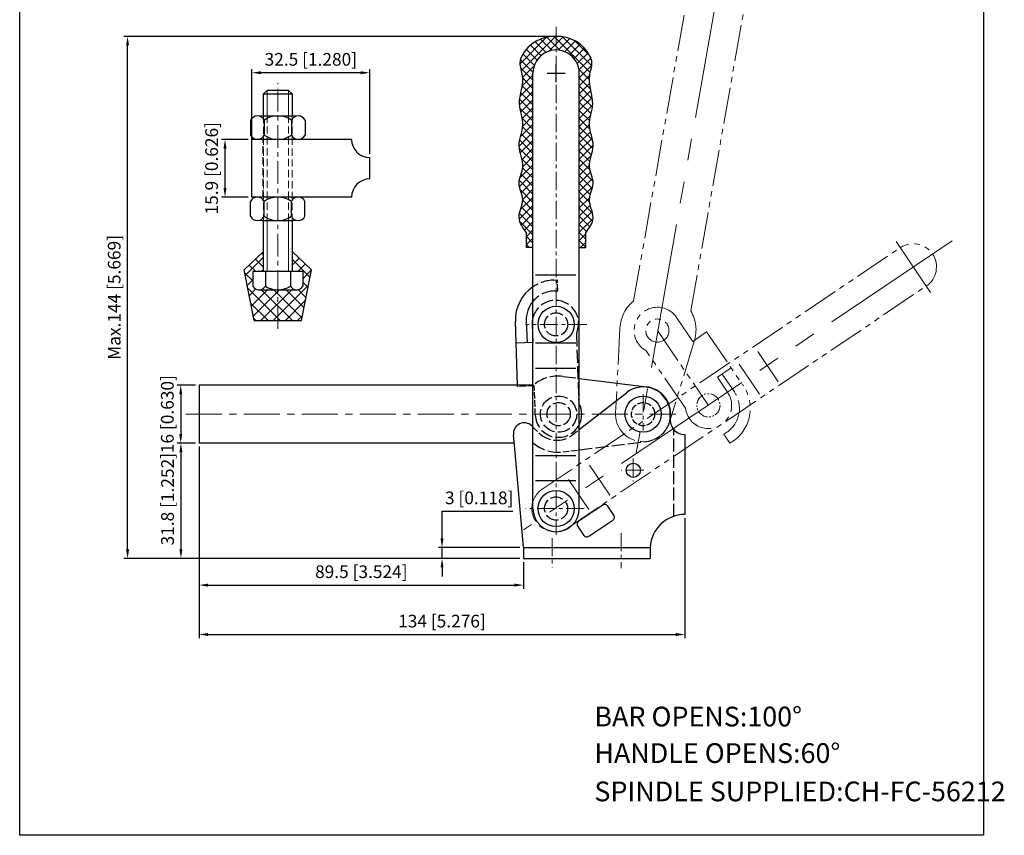
# Model space of a CAD drawing. Units: millimetres. Extents: x 1636 to 1908, y 482 to 841.
# Drawn here: x 1636 to 1908, y 482 to 707 of the extents above; entities that cross this region are included whole.
import ezdxf

# ---------------------------------------------------------------- set-up
doc = ezdxf.new("R2010")
doc.units = ezdxf.units.MM
for name, pattern in [('ACAD_ISO02W100', [15, 12, -3]), ('CENTER', [2, 1.25, -0.25, 0.25, -0.25]), ('DASHEDX2', [1.5, 1, -0.5]), ('HIDDEN', [3, 2, -1]), ('PHANTOM', [17.5, 10, -1.5, 1.5, -1.5, 1.5, -1.5])]:
    doc.linetypes.add(name, pattern=pattern)
doc.layers.add('1l', color=7, linetype='Continuous')
doc.layers.add('图层4', color=5, linetype='ACAD_ISO02W100')
for name, color, linetype, lineweight in [('4L', 5, 'ACAD_ISO02W100', 13), ('5L', 1, 'Continuous', 13), ('8L', 2, 'PHANTOM', 13), ('cu1', 7, 'Continuous', 0), ('图层2', 2, 'Continuous', 13), ('图层3', 6, 'CENTER', 13), ('图层5', 1, 'Continuous', 13)]:
    doc.layers.add(name, color=color, linetype=linetype, lineweight=lineweight)
doc.styles.add('ROMANS', font='ROMANS', dxfattribs={"width": 0.7})
doc.styles.get("Standard").update_dxf_attribs({"font": 'arial.ttf'})
doc.dimstyles.new('ISO-25', dxfattribs={"dimtxt": 3.5, "dimasz": 2.5, "dimexe": 1, "dimexo": 1, "dimgap": 1, "dimtad": 1, "dimtoh": 1, "dimdsep": 46, "dimtxsty": 'Standard', "dimcen": 2.5, "dimclrd": 1, "dimclre": 1, "dimclrt": 3, "dimadec": 0, "dimazin": 0, "dimtfac": 1, "dimtmove": 0, "dimatfit": 3, "dimfxl": 1, "dimarcsym": 0})

# ---------------------------------------------------------------- blocks, each defined once
blk = doc.blocks.new('*D19')
at = {"color": 1, "lineweight": -2}
for p, q in [((1684.89, 606.58), (1679.82, 606.58)), ((1680.82, 604.08), (1680.82, 593.08)), ((1684.89, 590.58), (1679.82, 590.58))]:
    blk.add_line(p, q, dxfattribs=at)
at = {"color": 1}
for points in [[(1680.41, 604.08), (1681.24, 604.08), (1680.82, 606.58)], [(1680.41, 593.08), (1681.24, 593.08), (1680.82, 590.58)]]:
    blk.add_solid(points, dxfattribs=at)
at = {"layer": 'Defpoints', "color": 0}
for p in [(1685.89, 606.58), (1680.82, 590.58), (1685.89, 590.58)]:
    blk.add_point(p, dxfattribs=at)
at = {"color": 3, "insert": (1677.58, 598.58), "char_height": 3.5, "attachment_point": 5, "rotation": 90}
blk.add_mtext('16 [0.630]', dxfattribs=at)
blk = doc.blocks.new('*D20')
at = {"color": 1, "lineweight": -2}
for p, q in [((1752.91, 564.28), (1752.91, 571.78)), ((1752.91, 571.78), (1772.41, 571.78)), ((1774.39, 561.78), (1751.91, 561.78)), ((1752.91, 558.78), (1752.91, 561.78)), ((1774.39, 558.78), (1751.91, 558.78)), ((1752.91, 556.28), (1752.91, 553.78))]:
    blk.add_line(p, q, dxfattribs=at)
at = {"color": 1}
for points in [[(1752.49, 564.28), (1753.32, 564.28), (1752.91, 561.78)], [(1752.49, 556.28), (1753.32, 556.28), (1752.91, 558.78)]]:
    blk.add_solid(points, dxfattribs=at)
at = {"layer": 'Defpoints', "color": 0}
for p in [(1775.39, 561.78), (1752.91, 558.78), (1775.39, 558.78)]:
    blk.add_point(p, dxfattribs=at)
at = {"color": 3, "insert": (1763.16, 575.02), "char_height": 3.5, "attachment_point": 5}
blk.add_mtext('3 [0.118]', dxfattribs=at)
blk = doc.blocks.new('*D22')
at = {"color": 1, "lineweight": -2}
for p, q in [((1699.47, 674.36), (1692.04, 674.36)), ((1693.04, 660.96), (1693.04, 671.86)), ((1699.47, 658.46), (1692.04, 658.46))]:
    blk.add_line(p, q, dxfattribs=at)
at = {"color": 1}
for points in [[(1692.63, 671.86), (1693.46, 671.86), (1693.04, 674.36)], [(1692.63, 660.96), (1693.46, 660.96), (1693.04, 658.46)]]:
    blk.add_solid(points, dxfattribs=at)
at = {"layer": 'Defpoints', "color": 0}
for p in [(1693.04, 674.36), (1700.47, 674.36), (1700.47, 658.46)]:
    blk.add_point(p, dxfattribs=at)
at = {"color": 3, "insert": (1689.8, 666.41), "char_height": 3.5, "attachment_point": 5, "rotation": 90}
blk.add_mtext('15.9 [0.626]', dxfattribs=at)
blk = doc.blocks.new('*D25')
at = {"color": 1, "lineweight": -2}
for p, q in [((1684.89, 590.58), (1679.88, 590.58)), ((1680.88, 588.08), (1680.88, 561.28)), ((1774.39, 558.78), (1679.88, 558.78))]:
    blk.add_line(p, q, dxfattribs=at)
at = {"color": 1}
for points in [[(1680.46, 588.08), (1681.29, 588.08), (1680.88, 590.58)], [(1680.46, 561.28), (1681.29, 561.28), (1680.88, 558.78)]]:
    blk.add_solid(points, dxfattribs=at)
at = {"layer": 'Defpoints', "color": 0}
for p in [(1685.89, 590.58), (1680.88, 558.78), (1775.39, 558.78)]:
    blk.add_point(p, dxfattribs=at)
at = {"color": 3, "insert": (1677.63, 575.11), "char_height": 3.5, "attachment_point": 5, "rotation": 90}
blk.add_mtext('31.8 [1.252]', dxfattribs=at)
blk = doc.blocks.new('*D26')
at = {"color": 1, "lineweight": -2}
for p, q in [((1685.89, 589.62), (1685.89, 536.79)), ((1819.89, 569.9), (1819.89, 536.79)), ((1688.39, 537.79), (1817.39, 537.79))]:
    blk.add_line(p, q, dxfattribs=at)
at = {"color": 1}
for points in [[(1688.39, 538.21), (1688.39, 537.37), (1685.89, 537.79)], [(1817.39, 538.21), (1817.39, 537.37), (1819.89, 537.79)]]:
    blk.add_solid(points, dxfattribs=at)
at = {"layer": 'Defpoints', "color": 0}
for p in [(1685.89, 590.62), (1819.89, 570.9), (1819.89, 537.79)]:
    blk.add_point(p, dxfattribs=at)
at = {"color": 3, "insert": (1752.89, 541.03), "char_height": 3.5, "attachment_point": 5}
blk.add_mtext('134 [5.276]', dxfattribs=at)
blk = doc.blocks.new('*D27')
at = {"color": 1, "lineweight": -2}
for p, q in [((1685.89, 589.58), (1685.89, 550.42)), ((1775.39, 557.78), (1775.39, 550.42)), ((1688.39, 551.42), (1772.89, 551.42))]:
    blk.add_line(p, q, dxfattribs=at)
at = {"color": 1}
for points in [[(1688.39, 551.84), (1688.39, 551), (1685.89, 551.42)], [(1772.89, 551.84), (1772.89, 551), (1775.39, 551.42)]]:
    blk.add_solid(points, dxfattribs=at)
at = {"layer": 'Defpoints', "color": 0}
for p in [(1685.89, 590.58), (1775.39, 558.78), (1775.39, 551.42)]:
    blk.add_point(p, dxfattribs=at)
at = {"color": 3, "insert": (1730.64, 554.66), "char_height": 3.5, "attachment_point": 5}
blk.add_mtext('89.5 [3.524]', dxfattribs=at)
blk = doc.blocks.new('*D29')
at = {"color": 1, "lineweight": -2}
for p, q in [((1700.47, 673.56), (1700.47, 693.76)), ((1730.47, 692.76), (1702.97, 692.76)), ((1732.97, 670.36), (1732.97, 693.76))]:
    blk.add_line(p, q, dxfattribs=at)
at = {"color": 1}
for points in [[(1702.97, 693.18), (1702.97, 692.35), (1700.47, 692.76)], [(1730.47, 693.18), (1730.47, 692.35), (1732.97, 692.76)]]:
    blk.add_solid(points, dxfattribs=at)
at = {"layer": 'Defpoints', "color": 0}
for p in [(1700.47, 692.76), (1700.47, 672.56), (1732.97, 669.36)]:
    blk.add_point(p, dxfattribs=at)
at = {"color": 3, "insert": (1716.72, 696), "char_height": 3.5, "attachment_point": 5}
blk.add_mtext('32.5 [1.280]', dxfattribs=at)
blk = doc.blocks.new('*D32')
at = {"color": 1, "lineweight": -2}
for p, q in [((1783.22, 702.78), (1665.16, 702.78)), ((1666.16, 561.28), (1666.16, 700.28)), ((1774.39, 558.78), (1665.16, 558.78))]:
    blk.add_line(p, q, dxfattribs=at)
at = {"color": 1}
for points in [[(1665.74, 700.28), (1666.58, 700.28), (1666.16, 702.78)], [(1665.74, 561.28), (1666.58, 561.28), (1666.16, 558.78)]]:
    blk.add_solid(points, dxfattribs=at)
at = {"layer": 'Defpoints', "color": 0}
for p in [(1666.16, 702.78), (1784.22, 702.78), (1775.39, 558.78)]:
    blk.add_point(p, dxfattribs=at)
at = {"color": 3, "insert": (1662.92, 630.78), "char_height": 3.5, "attachment_point": 5, "rotation": 90}
blk.add_mtext('Max.144 [5.669]', dxfattribs=at)

msp = doc.modelspace()

# ---------------------------------------------------------------- hatches: boundary and pattern name
at = {"layer": '5L'}
h = msp.add_hatch(dxfattribs=at)
h.set_pattern_fill('ANSI37', color=256, scale=0.75, angle=90, style=0)
h.set_pattern_definition([(135, (2254.5393, -437.1034), (-1.683798, -1.683798), []), (225, (2254.5393, -437.1034), (1.683798, -1.683798), [])])
h.paths.add_polyline_path([(1707.616, 632.903), (1707.616, 624.403), (1714.116, 624.403), (1716.866, 638.403), (1711.616, 643.403), (1711.616, 637.898), (1714.516, 637.898), (1714.516, 633.898, -0.2881456), (1712.649, 632.903)])
h.paths.add_polyline_path([(1707.616, 632.903), (1702.583, 632.903, -0.2881456), (1700.716, 633.898), (1700.716, 637.898), (1703.239, 637.898), (1703.616, 638.275), (1703.616, 643.403), (1698.366, 638.403), (1701.116, 624.403), (1707.616, 624.403)])

# ---------------------------------------------------------------- linework, layer by layer
at = {"color": 1}
for p, q in [((1784.387, 690.152), (1784.387, 695.152)), ((1781.887, 692.652), (1786.887, 692.652))]:
    msp.add_line(p, q, dxfattribs=at)
for p, q in [((1777.987, 572.54), (1777.987, 692.652)), ((1790.787, 572.54), (1790.787, 692.652)), ((1704.676, 687.898), (1703.676, 686.898)), ((1710.556, 687.898), (1704.676, 687.898)), ((1711.556, 686.898), (1710.556, 687.898)), ((1703.676, 680.864), (1703.676, 686.898)), ((1703.676, 686.898), (1711.556, 686.898)), ((1711.556, 686.898), (1711.556, 680.864)), ((1700.111, 679.664), (1700.111, 675.564)), ((1703.864, 680.864), (1711.369, 680.864)), ((1703.864, 679.664), (1703.864, 675.564)), ((1711.369, 679.664), (1711.369, 675.564)), ((1715.122, 679.664), (1715.122, 675.564)), ((1700.466, 658.464), (1700.466, 674.364)), ((1727.966, 674.364), (1700.466, 674.364)), ((1732.966, 663.464), (1732.966, 669.364)), ((1727.966, 658.464), (1700.466, 658.464)), ((1700.084, 653.164), (1700.084, 657.264)), ((1703.836, 653.164), (1703.836, 657.264)), ((1711.342, 653.164), (1711.342, 657.264)), ((1715.095, 653.164), (1715.095, 657.264)), ((1703.676, 637.898), (1703.676, 651.964)), ((1703.836, 651.964), (1711.342, 651.964)), ((1711.556, 651.964), (1711.556, 637.898)), ((1776.183, 644.55), (1776.183, 648.635)), ((1792.591, 644.55), (1792.591, 648.635)), ((1777.987, 644.55), (1776.183, 644.55)), ((1790.787, 644.55), (1792.591, 644.55)), ((1698.366, 638.403), (1703.676, 643.403)), ((1716.866, 638.403), (1711.556, 643.403)), ((1701.116, 624.403), (1698.366, 638.403)), ((1714.116, 624.403), (1716.866, 638.403)), ((1707.616, 637.898), (1700.716, 637.898)), ((1700.716, 637.898), (1700.716, 633.898)), ((1711.616, 637.898), (1703.616, 637.898)), ((1704.116, 637.898), (1704.166, 637.898)), ((1704.166, 637.898), (1704.166, 633.898)), ((1714.516, 637.898), (1707.616, 637.898)), ((1711.066, 637.898), (1711.066, 633.898)), ((1711.066, 637.898), (1711.066, 633.898)), ((1714.516, 637.898), (1714.516, 633.898)), ((1789.798, 636.945), (1778.683, 636.945)), ((1702.299, 632.903), (1712.933, 632.903)), ((1701.116, 624.403), (1714.116, 624.403)), ((1773.76, 606.579), (1773.145, 624.179)), ((1776.144, 624.283), (1776.353, 618.287)), ((1777.777, 623.34), (1777.952, 618.343)), ((1777.952, 618.343), (1773.355, 618.182)), ((1789.798, 618.14), (1778.683, 618.14)), ((1789.798, 611.184), (1778.683, 611.184)), ((1777.987, 606.58), (1685.886, 606.58)), ((1685.886, 606.58), (1685.886, 590.58)), ((1790.787, 608.432), (1809.327, 606.121)), ((1790.787, 594.341), (1803.768, 604.488)), ((1815.887, 596.898), (1815.887, 598.58)), ((1777.677, 595.332), (1777.987, 595.031)), ((1772.86, 590.012), (1772.599, 592.911)), ((1819.889, 593.007), (1819.889, 570.898)), ((1772.809, 590.58), (1685.886, 590.58)), ((1775.387, 561.88), (1772.86, 590.012)), ((1789.798, 587.095), (1778.683, 587.095)), ((1789.798, 580.14), (1778.683, 580.14)), ((1797.243, 573.491), (1790.61, 569.017)), ((1800.308, 570.734), (1798.631, 573.221)), ((1793.406, 564.872), (1800.039, 569.346)), ((1790.34, 567.629), (1792.018, 565.142)), ((1775.387, 561.78), (1775.387, 558.78)), ((1775.387, 561.78), (1810.287, 561.78)), ((1810.287, 561.78), (1810.287, 558.78)), ((1775.387, 558.78), (1810.287, 558.78))]:
    msp.add_line(p, q)
for centre, radius in [((1784.387, 623.34), 5), ((1808.387, 598.58), 5), ((1805.687, 583.08), 1.95), ((1784.387, 572.54), 5)]:
    msp.add_circle(centre, radius)
for centre, radius, start, end in [((1783.873, 692.734), 10.051, 87.35369, 152.63865), ((1784.801, 692.734), 10.051, 27.36135, 92.64631), ((1784.387, 692.652), 6.4, 359.99913, 180.00087), ((1778.385, 695.356), 3.976, 149.8456, 203.3867), ((1789.794, 695.208), 4.481, 341.06854, 28.61444), ((1701.987, 678.797), 2.067, 24.80002, 155.19998), ((1707.616, 674.396), 6.468, 54.53526, 125.46476), ((1713.245, 678.797), 2.067, 24.80003, 155.19995), ((1701.987, 676.431), 2.067, 204.80002, 335.19998), ((1707.616, 680.833), 6.468, 234.53524, 305.46474), ((1713.245, 676.431), 2.067, 204.80005, 335.19997), ((1732.966, 674.364), 5, 180, 269.99999), ((1732.966, 658.464), 5, 90.00001, 180), ((1701.96, 656.397), 2.067, 24.80002, 155.19998), ((1707.589, 651.996), 6.468, 54.53526, 125.46476), ((1713.218, 656.397), 2.067, 24.80003, 155.19995), ((1701.96, 654.031), 2.067, 204.80002, 335.19998), ((1707.589, 658.433), 6.468, 234.53524, 305.46474), ((1713.218, 654.031), 2.067, 204.80005, 335.19997), ((1702.441, 634.886), 1.988, 209.79739, 330.20261), ((1707.616, 639.382), 6.479, 237.82647, 302.17353), ((1712.791, 634.886), 1.988, 209.79739, 330.20261), ((1784.139, 624.563), 11, 124.00236, 182), ((1784.139, 624.563), 8, 140.25854, 182), ((1784.174, 623.563), 6.4, 165.15545, 182), ((1808.387, 598.58), 7.5, 0, 128.01475), ((1808.387, 598.58), 7.6, 350.69518, 82.89619), ((1785.046, 598.578), 6.4, 333.77289, 26.22711), ((1775.587, 593.18), 3, 45.849, 185.13384), ((1819.719, 596.836), 3.833, 179.06687, 272.5383), ((1797.802, 572.662), 1, 34, 124), ((1784.387, 572.54), 6.4, 180, 0), ((1799.479, 570.175), 1, 304, 34), ((1819.887, 561.28), 9.619, 89.98867, 176.42367), ((1791.169, 568.188), 1, 124, 214), ((1792.847, 565.701), 1, 214, 304)]:
    msp.add_arc(centre, radius, start, end)
for points in [[(1776.183, 648.635), (1775.201, 649.999), (1773.16, 652.835), (1776.187, 657.631), (1773.251, 662.257), (1776.21, 667.2), (1773.15, 672.569), (1776.126, 678.333), (1773.406, 684.272), (1775.652, 689.623), (1774.965, 692.953), (1774.615, 694.232)], [(1792.591, 648.635), (1793.573, 649.999), (1795.615, 652.835), (1792.587, 657.631), (1795.524, 662.257), (1792.564, 667.2), (1795.624, 672.569), (1792.648, 678.333), (1795.369, 684.272), (1793.122, 689.623), (1793.809, 692.953), (1794.159, 694.232)]]:
    msp.add_open_spline(points, degree=3, knots=[0, 0, 0, 0, 4.6404007, 9.6455012, 14.2638354, 18.9692806, 24.8275574, 30.5569066, 36.5702132, 42.8253544, 46.7353348, 46.7353348, 46.7353348, 46.7353348])
at = {"layer": '1l'}
for p, q in [((1636.395, 482.396), (1636.395, 841.241)), ((1902.333, 841.241), (1902.333, 482.396)), ((1902.333, 482.396), (1636.395, 482.396))]:
    msp.add_line(p, q, dxfattribs=at)
at = {"layer": '4L', "linetype": 'HIDDEN'}
for p, q in [((1703.676, 680.864), (1703.676, 651.964)), ((1704.676, 651.964), (1704.676, 680.864)), ((1710.556, 651.964), (1710.556, 680.864)), ((1711.556, 680.864), (1711.556, 651.964))]:
    msp.add_line(p, q, dxfattribs=at)
at = {"layer": '5L'}
msp.add_line((1703.616, 638.275), (1703.239, 637.898), dxfattribs=at)
at = {"layer": '8L'}
for p, q in [((1805.779, 629.858), (1821.885, 721.199)), ((1821.536, 627.08), (1837.642, 718.42)), ((1780.508, 577.845), (1879.33, 644.501)), ((1787.666, 567.234), (1886.487, 633.889)), ((1817.6, 625.268), (1822.109, 618.659)), ((1801.99, 622.302), (1800.797, 598.964)), ((1812.313, 621.661), (1826.401, 601.009)), ((1822.109, 618.659), (1825.909, 621.251)), ((1825.909, 621.251), (1836.052, 606.382)), ((1822.512, 618.684), (1815.651, 596.344)), ((1845.643, 607.533), (1839.428, 616.747)), ((1820.053, 600.201), (1809.245, 616.045)), ((1828.871, 608.746), (1832.671, 611.338)), ((1840.507, 604.069), (1834.292, 613.283)), ((1831.688, 604.615), (1828.871, 608.746)), ((1833.574, 604.691), (1830.193, 609.648)), ((1831.473, 593.574), (1830.647, 593.01)), ((1831.473, 593.574), (1830.647, 593.01)), ((1830.647, 593.01), (1832.338, 590.532)), ((1833.164, 591.096), (1832.338, 590.532)), ((1799.18, 576.193), (1792.965, 585.408)), ((1793.414, 572.303), (1787.198, 581.518))]:
    msp.add_line(p, q, dxfattribs=at)
at = {"layer": '8L', "ltscale": 4}
for p, q in [((1829.763, 719.809), (1805.794, 583.874)), ((1893.64, 646.434), (1775.419, 566.693))]:
    msp.add_line(p, q, dxfattribs=at)
at = {"layer": '8L', "ltscale": 2}
msp.add_line((1887.644, 632.175), (1878.173, 646.216), dxfattribs=at)
at = {"layer": '8L'}
msp.add_circle((1812.322, 621.632), 3.2, dxfattribs=at)
msp.add_circle((1812.322, 621.632), 3.2, dxfattribs=at)
at = {"layer": '8L', "ltscale": 0.3}
msp.add_circle((1826.401, 601.009), 3.2, dxfattribs=at)
at = {"layer": '8L'}
for centre, radius, start, end in [((1882.908, 639.195), 6.4, 304, 124), ((1812.477, 621.772), 10.5, 129.63241, 177.10381), ((1812.313, 621.661), 6.4, 34.3, 241.34811), ((1812.477, 621.772), 10.5, 342.89619, 30.36759), ((1826.965, 600.183), 11, 304.3, 34.3), ((1826.401, 601.009), 6.4, 187.25189, 34.3), ((1826.965, 600.183), 8, 304.3, 34.3), ((1808.387, 598.58), 7.6, 177.10381, 342.89619), ((1784.087, 572.54), 6.4, 124, 304)]:
    msp.add_arc(centre, radius, start, end, dxfattribs=at)
at = {"layer": 'cu1'}
for p, q in [((1701.987, 680.864), (1703.864, 680.864)), ((1711.369, 680.864), (1713.245, 680.864)), ((1701.66, 658.464), (1713.518, 658.464)), ((1713.275, 658.464), (1701.903, 658.464)), ((1701.96, 651.964), (1703.836, 651.964)), ((1711.342, 651.964), (1713.218, 651.964))]:
    msp.add_line(p, q, dxfattribs=at)
at = {"layer": '图层2'}
for p, q in [((1704.676, 687.898), (1704.676, 680.864)), ((1710.556, 687.898), (1710.556, 680.864)), ((1704.676, 651.964), (1704.676, 637.898)), ((1710.556, 651.964), (1710.556, 637.898))]:
    msp.add_line(p, q, dxfattribs=at)
at = {"layer": '图层3', "linetype": 'CENTER', "ltscale": 4}
for p, q in [((1784.387, 705.403), (1784.387, 565.261)), ((1792.856, 623.34), (1775.919, 623.34)), ((1808.387, 604.125), (1808.387, 594.197)), ((1805.687, 586.309), (1805.687, 579.964)), ((1808.546, 583.08), (1802.37, 583.08)), ((1792.113, 572.54), (1776.057, 572.54)), ((1802.337, 565.759), (1802.337, 556.075)), ((1783.337, 564.389), (1783.337, 556.271))]:
    msp.add_line(p, q, dxfattribs=at)
at = {"layer": '图层3', "ltscale": 5}
msp.add_line((1707.616, 622.081), (1707.616, 689.907), dxfattribs=at)
at = {"layer": '图层3', "linetype": 'CENTER', "ltscale": 8}
msp.add_line((1682.199, 598.58), (1817.37, 598.58), dxfattribs=at)
at = {"layer": '图层4', "linetype": 'DASHEDX2', "ltscale": 2}
msp.add_line((1703.586, 658.464), (1703.586, 674.364), dxfattribs=at)
at = {"layer": '图层4', "ltscale": 0.15}
for p, q in [((1783.755, 635.556), (1784.754, 635.591)), ((1784.859, 632.593), (1784.754, 635.591)), ((1783.859, 632.558), (1784.859, 632.593)), ((1773.774, 606.19), (1773.76, 606.579)), ((1778.371, 606.35), (1773.774, 606.19)), ((1778.136, 606.58), (1777.987, 606.58)), ((1778.65, 598.355), (1778.371, 606.35)), ((1777.987, 595.031), (1779.711, 593.357)), ((1788.898, 592.865), (1790.787, 594.341)), ((1786.236, 588.16), (1790.787, 588.727))]:
    msp.add_line(p, q, dxfattribs=at)
at = {"layer": '图层4', "ltscale": 0.3}
for p, q in [((1789.972, 620.854), (1790.641, 601.686)), ((1786.236, 608.999), (1790.787, 608.432)), ((1816.899, 570.272), (1816.899, 594.241)), ((1790.787, 588.727), (1809.327, 591.038))]:
    msp.add_line(p, q, dxfattribs=at)
for centre, radius in [((1784.387, 623.34), 3.2), ((1785.076, 598.58), 5), ((1785.087, 598.58), 3.2), ((1784.387, 572.54), 3.2), ((1784.387, 572.54), 3.2)]:
    msp.add_circle(centre, radius, dxfattribs=at)
at = {"layer": '图层4', "ltscale": 0.15}
msp.add_circle((1808.387, 598.58), 3.2, dxfattribs=at)
msp.add_circle((1808.387, 598.58), 3.2, dxfattribs=at)
msp.add_circle((1808.387, 598.58), 3.2, dxfattribs=at)
at = {"layer": '图层4', "ltscale": 0.3}
for centre, radius, start, end in [((1784.139, 624.563), 11, 92, 124.00236), ((1784.139, 624.563), 8, 92, 140.25854), ((1784.174, 623.563), 6.4, 334.95189, 165.15545), ((1784.937, 598.58), 10.5, 82.89619, 130.36759), ((1785.046, 598.578), 6.4, 182, 333.77289), ((1784.587, 598.38), 7, 225.849, 308.01475), ((1784.937, 598.58), 10.5, 229.63241, 277.10381)]:
    msp.add_arc(centre, radius, start, end, dxfattribs=at)
at = {"layer": '图层4', "ltscale": 0.15}
for centre, radius, start, end in [((1785.046, 598.578), 6.4, 26.22711, 29.04811), ((1808.387, 598.58), 7.6, 277.10381, 350.69518)]:
    msp.add_arc(centre, radius, start, end, dxfattribs=at)
at = {"layer": '图层5', "linetype": 'Continuous'}
for p, q in [((1774.446, 695.255), (1781.749, 702.558)), ((1774.83, 693.394), (1784.215, 702.779)), ((1781.503, 698.39), (1778.602, 701.292)), ((1783.19, 698.948), (1780.092, 702.047)), ((1784.387, 699.996), (1781.812, 702.572)), ((1784.387, 702.241), (1783.843, 702.785)), ((1784.387, 700.706), (1786.347, 702.666)), ((1793.817, 692.811), (1784.387, 702.241)), ((1784.949, 699.023), (1788.14, 702.214)), ((1794.25, 694.624), (1786.184, 702.69)), ((1786.751, 698.58), (1789.688, 701.517)), ((1793.687, 697.431), (1789.499, 701.62)), ((1779.089, 696.314), (1776.19, 699.214)), ((1780.153, 697.495), (1777.306, 700.343)), ((1782.448, 698.767), (1784.387, 700.706)), ((1785.425, 698.959), (1784.387, 699.996)), ((1788.184, 697.767), (1791.035, 700.619)), ((1789.324, 696.663), (1792.199, 699.538)), ((1790.177, 695.271), (1793.185, 698.279)), ((1777.987, 692.926), (1774.51, 696.403)), ((1778.322, 694.837), (1775.254, 697.904)), ((1790.677, 693.526), (1793.974, 696.823)), ((1777.987, 690.681), (1774.681, 693.987)), ((1775.153, 691.472), (1778.118, 694.437)), ((1793.587, 690.797), (1790.644, 693.739)), ((1790.787, 691.391), (1794.294, 694.898)), ((1775.053, 689.127), (1777.987, 692.061)), ((1777.987, 688.436), (1775.17, 691.253)), ((1790.787, 689.146), (1793.686, 692.045)), ((1793.88, 688.258), (1790.787, 691.351)), ((1774.311, 683.895), (1777.987, 687.571)), ((1774.497, 686.326), (1777.987, 689.816)), ((1777.987, 683.946), (1774.682, 687.251)), ((1777.987, 686.191), (1775.053, 689.125)), ((1790.787, 686.901), (1793.637, 689.751)), ((1794.408, 685.486), (1790.787, 689.106)), ((1790.787, 684.656), (1793.968, 687.836)), ((1777.987, 681.701), (1774.349, 685.338)), ((1774.622, 681.96), (1777.987, 685.326)), ((1794.395, 683.254), (1790.787, 686.861)), ((1790.787, 682.411), (1794.34, 685.963)), ((1794.022, 681.381), (1790.787, 684.616)), ((1777.987, 679.456), (1774.413, 683.03)), ((1775.021, 680.114), (1777.987, 683.081)), ((1790.787, 680.165), (1794.459, 683.837)), ((1793.657, 679.501), (1790.787, 682.371)), ((1777.987, 677.211), (1775.006, 680.192)), ((1775.17, 678.019), (1777.987, 680.836)), ((1790.787, 677.92), (1793.956, 681.089)), ((1793.712, 677.201), (1790.787, 680.126)), ((1774.576, 675.179), (1777.987, 678.591)), ((1777.987, 674.966), (1775.15, 677.803)), ((1790.787, 675.675), (1793.587, 678.475)), ((1794.417, 674.251), (1790.787, 677.881)), ((1790.787, 673.43), (1793.86, 676.503)), ((1774.185, 672.543), (1777.987, 676.346)), ((1777.987, 670.475), (1774.333, 674.13)), ((1774.508, 670.622), (1777.987, 674.101)), ((1777.987, 672.72), (1774.773, 675.935)), ((1794.531, 671.892), (1790.787, 675.636)), ((1790.787, 671.185), (1794.315, 674.713)), ((1777.987, 668.23), (1774.231, 671.987)), ((1774.977, 668.845), (1777.987, 671.856)), ((1794.116, 670.062), (1790.787, 673.391)), ((1790.787, 668.94), (1794.592, 672.745)), ((1793.678, 668.255), (1790.787, 671.146)), ((1777.987, 665.985), (1774.929, 669.043)), ((1775.181, 666.804), (1777.987, 669.611)), ((1790.787, 666.695), (1794.101, 670.009)), ((1793.732, 665.956), (1790.787, 668.901)), ((1774.409, 663.787), (1777.987, 667.365)), ((1777.987, 663.74), (1775.156, 666.571)), ((1790.787, 664.45), (1793.579, 667.241)), ((1794.552, 662.891), (1790.787, 666.656)), ((1777.987, 659.25), (1774.238, 662.999)), ((1774.281, 661.414), (1777.987, 665.12)), ((1777.987, 661.495), (1774.706, 664.777)), ((1774.788, 659.676), (1777.987, 662.875)), ((1790.787, 662.205), (1793.902, 665.319)), ((1794.353, 660.845), (1790.787, 664.411)), ((1790.787, 659.96), (1794.416, 663.589)), ((1777.987, 657.005), (1774.538, 660.454)), ((1775.181, 657.824), (1777.987, 660.63)), ((1793.822, 659.13), (1790.787, 662.166)), ((1790.787, 657.715), (1794.495, 661.423)), ((1774.6, 654.998), (1777.987, 658.385)), ((1777.987, 654.76), (1775.182, 657.565)), ((1793.633, 657.074), (1790.787, 659.92)), ((1790.787, 655.47), (1793.644, 658.326)), ((1794.45, 654.013), (1790.787, 657.675)), ((1774.223, 652.376), (1777.987, 656.14)), ((1777.987, 652.515), (1774.814, 655.688)), ((1790.787, 653.225), (1793.803, 656.241)), ((1794.419, 651.799), (1790.787, 655.43)), ((1777.987, 650.27), (1774.31, 653.947)), ((1774.813, 650.721), (1777.987, 653.895)), ((1790.787, 650.98), (1794.32, 654.512)), ((1793.704, 650.269), (1790.787, 653.185)), ((1790.787, 648.735), (1794.57, 652.517)), ((1777.987, 648.025), (1774.426, 651.586)), ((1775.679, 649.342), (1777.987, 651.65)), ((1776.183, 647.601), (1777.987, 649.405)), ((1792.801, 648.927), (1790.787, 650.94)), ((1777.987, 645.78), (1776.183, 647.584)), ((1776.183, 645.356), (1777.987, 647.16)), ((1792.591, 646.891), (1790.787, 648.695)), ((1790.787, 646.489), (1792.591, 648.293)), ((1776.972, 644.55), (1776.183, 645.339)), ((1777.622, 644.55), (1777.987, 644.915)), ((1792.591, 644.646), (1790.787, 646.45)), ((1791.092, 644.55), (1792.591, 646.048))]:
    msp.add_line(p, q, dxfattribs=at)

# ---------------------------------------------------------------- texts
at = {"char_height": 5.44, "attachment_point": 1, "style": 'ROMANS'}
for s, insert, width in [('BAR OPENS:100%%d', (1794.942, 517.875), 98.74528), ('HANDLE OPENS:60%%d', (1794.942, 507.799), 96.27356), ('SPINDLE SUPPLIED:CH-FC-56212', (1794.942, 497.225), 114.83583)]:
    msp.add_mtext(s, dxfattribs=dict(at, insert=insert, width=width))

# ---------------------------------------------------------------- dimensions: what is measured, and where the dimension line sits
dim = msp.add_linear_dim(base=(1666.161, 702.779), p1=(1775.387, 558.78), p2=(1784.215, 702.779), angle=90, text='Max.<>', dimstyle='ISO-25')
dim.commit()
dim.dimension.update_dxf_attribs({"geometry": '*D32', "text_midpoint": (1662.918, 630.779)})
for base, p1, p2, picture, middle in [((1700.466, 692.762), (1732.966, 669.364), (1700.466, 672.557), '*D29', (1716.716, 696.005)), ((1819.887, 537.789), (1685.886, 590.622), (1819.887, 570.898), '*D26', (1752.886, 541.032)), ((1775.387, 551.419), (1685.886, 590.58), (1775.387, 558.78), '*D27', (1730.636, 554.662))]:
    dim = msp.add_linear_dim(base=base, p1=p1, p2=p2, dimstyle='ISO-25')
    dim.commit()
    dim.dimension.update_dxf_attribs({"geometry": picture, "text_midpoint": middle})
for base, p1, p2, picture, middle in [((1693.043, 674.364), (1700.466, 658.464), (1700.466, 674.364), '*D22', (1693.043, 666.414)), ((1680.824, 590.58), (1685.886, 606.58), (1685.886, 590.58), '*D19', (1680.824, 598.58)), ((1680.878, 558.78), (1685.886, 590.58), (1775.387, 558.78), '*D25', (1680.878, 575.106)), ((1752.905, 558.78), (1775.387, 561.78), (1775.387, 558.78), '*D20', (1763.159, 571.78))]:
    dim = msp.add_linear_dim(base=base, p1=p1, p2=p2, angle=90, dimstyle='ISO-25')
    dim.commit()
    dim.dimension.update_dxf_attribs({"geometry": picture, "text_midpoint": middle, "dimtype": 160})

doc.saveas('drawing.dxf')
